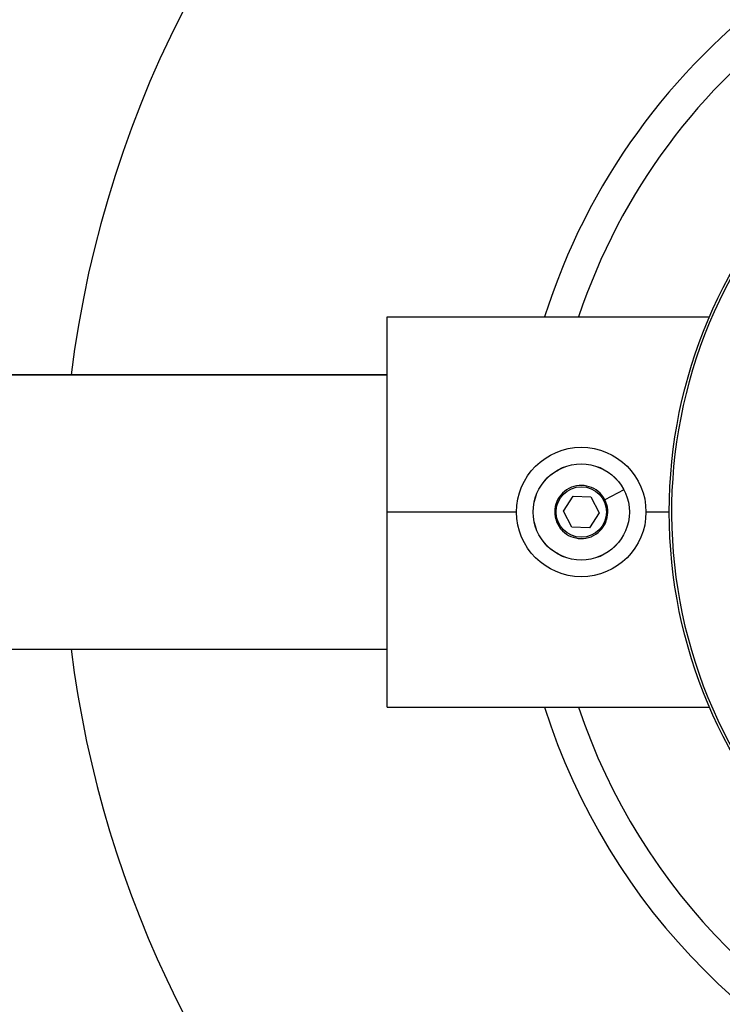
# Model space of a CAD drawing. Units: millimetres. Extents: x 1058 to 10185, y -481 to 2420.
# Drawn here: x 2961 to 3069, y 1718 to 1871 of the extents above; entities that cross this region are included whole.
import ezdxf

# ---------------------------------------------------------------- set-up
doc = ezdxf.new("R2010")
doc.units = ezdxf.units.MM
doc.header["$MEASUREMENT"] = 0
doc.styles.get("Standard").update_dxf_attribs({"font": 'arial.ttf'})
doc.dimstyles.get("Standard").update_dxf_attribs({"dimtxt": 0.18, "dimasz": 0.18, "dimexe": 0.18, "dimexo": 0.0625, "dimgap": 0.09, "dimtad": 0, "dimtih": 1, "dimtoh": 1, "dimdec": 4, "dimzin": 0, "dimdsep": 46, "dimtxsty": 'Standard', "dimcen": 0.09, "dimadec": 0, "dimazin": 0, "dimtfac": 1, "dimtdec": 4, "dimtofl": 0, "dimtmove": 0, "dimatfit": 3, "dimfxl": 1, "dimtolj": 1, "dimtzin": 0, "dimarcsym": 0})

# ---------------------------------------------------------------- blocks, each defined once
blk = doc.blocks.new('*D1')
at = {"color": 0, "lineweight": -2, "ltscale": 4, "transparency": 16777216}
for p, q in [((1267.48, 2047.31), (1267.48, 2077.49)), ((1317.48, 2077.31), (3287.18, 2077.31)), ((3337.18, 2047.31), (3337.18, 2077.49))]:
    blk.add_line(p, q, dxfattribs=at)
at = {"color": 0, "ltscale": 4, "transparency": 16777216}
for points in [[(1317.48, 2085.65), (1317.48, 2068.98), (1267.48, 2077.31)], [(3287.18, 2085.65), (3287.18, 2068.98), (3337.18, 2077.31)]]:
    blk.add_solid(points, dxfattribs=at)
at = {"layer": 'Defpoints', "color": 0, "ltscale": 4, "transparency": 16777216}
for p in [(3337.18, 2077.31), (1267.48, 1794.49), (3337.18, 1794.49)]:
    blk.add_point(p, dxfattribs=at)
at = {"color": 0, "ltscale": 4, "transparency": 16777216, "insert": (2302.33, 2143.16), "char_height": 80, "attachment_point": 5}
blk.add_mtext('\\A1;205', dxfattribs=at)

msp = doc.modelspace()

# ---------------------------------------------------------------- linework, layer by layer
at = {"ltscale": 4}
for p, q in [((3017.33349, 1794.49179), (3017.33349, 1824.64179)), ((3017.33349, 1824.64179), (3067.1475, 1824.64179)), ((3017.33349, 1815.69179), (1587.33349, 1815.69179)), ((1587.33349, 1815.69179), (3017.33349, 1815.69179)), ((3044.58608, 1794.61108), (3046.06309, 1796.93076)), ((3046.06309, 1796.93076), (3048.8105, 1796.81148)), ((3053.92276, 1797.92399), (3050.97289, 1796.38747)), ((3053.92276, 1797.92399), (3053.92912, 1797.9273)), ((3048.8105, 1796.81148), (3050.0809, 1794.37251)), ((3037.33349, 1794.49179), (3017.33349, 1794.49179)), ((3017.33349, 1764.34179), (3017.33349, 1794.49179)), ((3045.85648, 1792.17211), (3044.58608, 1794.61108)), ((3050.0809, 1794.37251), (3048.60389, 1792.05282)), ((3060.93349, 1794.49179), (3057.33349, 1794.49179)), ((3043.69409, 1792.59612), (3043.88251, 1792.69426)), ((3048.60389, 1792.05282), (3045.85648, 1792.17211)), ((1587.33349, 1773.29179), (3017.33349, 1773.29179)), ((3017.33349, 1764.34179), (3067.1475, 1764.34179))]:
    msp.add_line(p, q, dxfattribs=at)
for centre, radius in [((3137.18349, 1794.49179), 76.25), ((3047.33349, 1794.49179), 10), ((3047.33349, 1794.49179), 7.43674), ((3047.33349, 1794.49179), 7.42957), ((3047.33349, 1794.49179), 3.89106)]:
    msp.add_circle(centre, radius, dxfattribs=at)
for centre, radius, start, end in [((3137.18349, 1794.49179), 170, 90, 172.8362288), ((3137.18349, 1794.49179), 100.15573, 90, 162.4804496), ((3137.18349, 1794.49179), 95.16685, 90, 161.5297632), ((3137.18349, 1794.49179), 75.90282, 150.1270863, 242.5570086), ((3047.33349, 1794.49179), 4.10351, 27.513946, 207.513946), ((3047.33349, 1794.49179), 4.10351, 207.513946, 27.513946), ((3137.18349, 1794.49179), 170, 187.1637712, 262.8362288), ((3137.18349, 1794.49179), 100.15573, 197.5195504, 252.4804496), ((3137.18349, 1794.49179), 95.16685, 198.4702368, 251.5297632)]:
    msp.add_arc(centre, radius, start, end, dxfattribs=at)

# ---------------------------------------------------------------- dimensions: what is measured, and where the dimension line sits
dim = msp.add_linear_dim(base=(3337.18349, 2077.31295), p1=(1267.48349, 1794.49179), p2=(3337.18349, 1794.49179), text='205', dimstyle='Standard', override={"dimtxt": 80, "dimasz": 50, "dimgap": 25, "dimtad": 2, "dimtih": 0, "dimtoh": 0, "dimfxl": 30, "dimfxlon": 1}, dxfattribs=at)
dim.commit()
dim.dimension.update_dxf_attribs({"geometry": '*D1', "text_midpoint": (2302.33349, 2143.15879)})

doc.saveas('drawing.dxf')
